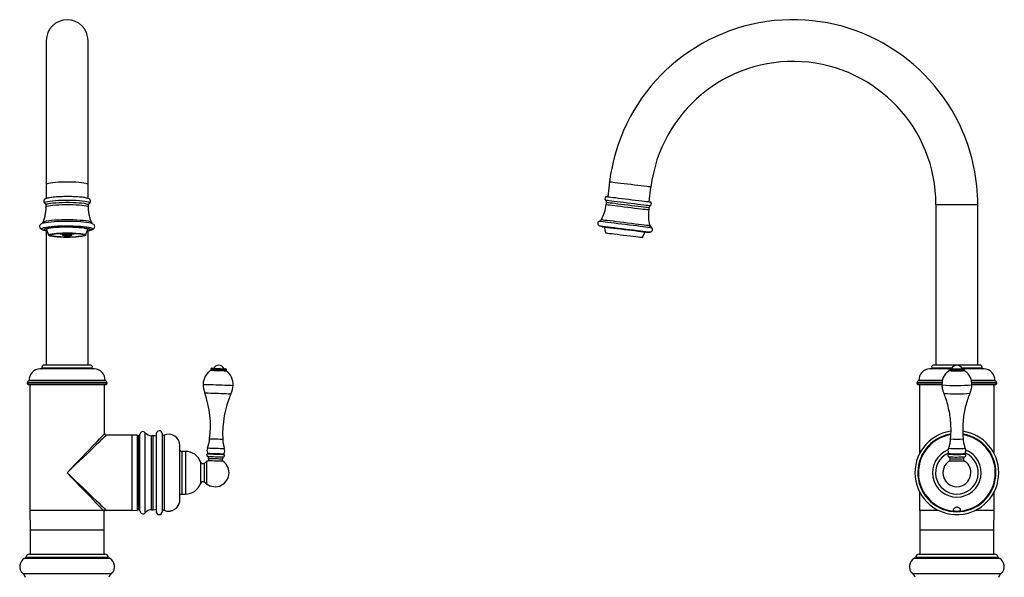
# Model space of a CAD drawing. Units: millimetres. Extents: x -806 to 420, y -503 to 1056.
# Drawn here: x -801 to -202, y 76 to 415 of the extents above; entities that cross this region are included whole.
import ezdxf

# ---------------------------------------------------------------- set-up
doc = ezdxf.new("R2010")
doc.units = ezdxf.units.MM

msp = doc.modelspace()

# ---------------------------------------------------------------- linework, layer by layer
at = {"color": 7, "linetype": 'Continuous', "lineweight": 25}
for p, q in [((-785.182569, 402.585583), (-785.182569, 315.035942)), ((-759.78257, 315.035942), (-759.78257, 402.585583)), ((-785.182569, 315.035942), (-785.182569, 306.568282)), ((-759.78257, 306.57463), (-759.78257, 315.035942)), ((-442.603945, 316.583696), (-443.700775, 307.650777)), ((-418.490096, 304.555299), (-417.393282, 313.488203)), ((-785.511571, 302.672314), (-785.519979, 301.30552)), ((-244.041764, 302.88558), (-244.041764, 205.285574)), ((-218.641764, 205.285574), (-218.641764, 302.88558)), ((-784.970546, 287.674131), (-783.721748, 284.2069)), ((-761.243391, 284.2069), (-759.994594, 287.674131)), ((-448.756024, 289.967986), (-447.245672, 289.447101)), ((-445.756852, 289.264294), (-444.942712, 285.638052)), ((-785.201135, 286.978411), (-784.688026, 286.889719)), ((-785.182569, 286.975193), (-785.182569, 205.285574)), ((-775.312555, 285.448598), (-775.292563, 284.315902)), ((-769.672576, 284.315902), (-769.652584, 285.448598)), ((-760.277113, 286.889719), (-759.764004, 286.978411)), ((-759.78257, 205.285574), (-759.78257, 286.975193)), ((-422.610417, 282.895985), (-420.9432, 286.217558)), ((-419.45438, 286.034765), (-417.862862, 286.174777)), ((-758.58257, 205.285574), (-786.382569, 205.285574)), ((-217.441764, 205.285574), (-245.241764, 205.285574)), ((-755.894766, 202.885578), (-789.070373, 202.885578)), ((-685.077477, 202.649864), (-685.078795, 202.612239)), ((-675.58458, 202.280692), (-675.583261, 202.318321)), ((-235.978559, 202.885578), (-247.929567, 202.885578)), ((-236.091764, 202.484096), (-236.091764, 202.446463)), ((-214.753961, 202.885578), (-226.699039, 202.885578)), ((-226.591764, 202.446463), (-226.591764, 202.484096)), ((-796.73257, 194.485574), (-796.73257, 194.285574)), ((-749.232569, 193.285576), (-795.73257, 193.285576)), ((-795.232569, 193.285576), (-795.232569, 116.785575)), ((-749.73257, 163.535575), (-749.73257, 193.285576)), ((-748.232569, 194.285574), (-748.232569, 194.485574)), ((-255.591765, 194.485574), (-255.591765, 194.285574)), ((-240.480558, 193.285576), (-254.591764, 193.285576)), ((-254.091763, 193.285576), (-254.091763, 151.304624)), ((-208.091763, 193.285576), (-222.198064, 193.285576)), ((-208.591764, 151.304624), (-208.591764, 193.285576)), ((-207.091763, 194.285574), (-207.091763, 194.485574)), ((-732.982568, 162.535575), (-748.73257, 162.535575)), ((-729.982569, 162.685576), (-732.982568, 162.535575)), ((-732.982568, 139.785575), (-732.982568, 162.535575)), ((-729.982569, 162.685576), (-729.982569, 116.885575)), ((-728.182569, 162.285576), (-729.182571, 162.285576)), ((-728.182569, 116.585576), (-728.182569, 162.985575)), ((-720.182571, 162.285576), (-721.114743, 162.285576)), ((-718.319851, 163.485595), (-718.319851, 116.085556)), ((-713.531952, 162.601593), (-713.531952, 116.969558)), ((-703.887987, 123.292149), (-703.887987, 156.279002)), ((-700.519855, 152.785576), (-702.628198, 152.785576)), ((-686.467055, 148.531239), (-686.512421, 147.232018)), ((-678.017567, 146.935371), (-677.972201, 148.234592)), ((-235.591779, 148.382916), (-235.591779, 147.051333)), ((-227.091748, 147.051333), (-227.091748, 148.382916)), ((-732.982568, 117.035576), (-732.982568, 139.785575)), ((-702.628198, 126.785575), (-700.519855, 126.785575)), ((-254.091763, 128.266527), (-254.091763, 116.785575)), ((-208.591764, 116.785575), (-208.591764, 128.266527)), ((-750.45099, 116.785575), (-795.232569, 116.785575)), ((-795.091347, 116.785575), (-795.007569, 104.785575)), ((-749.95757, 104.785575), (-749.873792, 116.785575)), ((-748.73257, 117.035576), (-732.982568, 117.035576)), ((-732.982568, 117.035576), (-729.982569, 116.885575)), ((-729.182571, 117.285574), (-728.182569, 117.285574)), ((-721.114743, 117.285574), (-720.182571, 117.285574)), ((-242.353166, 116.785575), (-254.091763, 116.785575)), ((-253.950541, 116.785575), (-253.866763, 104.785575)), ((-208.591764, 116.785575), (-220.330362, 116.785575)), ((-208.816764, 104.785575), (-208.732986, 116.785575)), ((-795.007569, 104.785575), (-795.007569, 90.285576)), ((-749.95757, 90.285576), (-749.95757, 104.785575)), ((-253.866763, 104.785575), (-253.866763, 90.285576)), ((-208.816764, 90.285576), (-208.816764, 104.785575)), ((-795.372543, 90.285576), (-782.424251, 90.285576)), ((-782.424251, 90.285576), (-749.592596, 90.285576)), ((-254.231737, 90.285576), (-208.45179, 90.285576)), ((-798.236789, 87.781983), (-783.668263, 87.781983)), ((-783.668263, 87.781983), (-746.728351, 87.781983)), ((-257.095983, 87.781983), (-205.587545, 87.781983)), ((-799.482541, 78.485573), (-784.209325, 78.485573)), ((-784.209325, 78.485573), (-745.482599, 78.485573)), ((-258.341735, 78.485573), (-204.341793, 78.485573))]:
    msp.add_line(p, q, dxfattribs=at)
at = {"color": 8, "linetype": 'Continuous', "lineweight": 25}
for p, q in [((-244.041764, 302.88558), (-218.641764, 302.88558)), ((-757.168356, 203.285577), (-787.796784, 203.285577)), ((-234.511097, 203.285577), (-246.655978, 203.285577)), ((-216.02755, 203.285577), (-228.172432, 203.285577)), ((-748.232569, 194.485574), (-796.73257, 194.485574)), ((-748.232569, 194.285574), (-796.73257, 194.285574)), ((-749.17349, 195.657274), (-795.79165, 195.657274)), ((-749.408105, 195.969405), (-795.557034, 195.969405)), ((-240.362932, 194.485574), (-255.591765, 194.485574)), ((-240.379272, 194.285574), (-255.591765, 194.285574)), ((-240.283987, 195.657274), (-254.650844, 195.657274)), ((-240.213621, 195.969405), (-254.416229, 195.969405)), ((-208.267299, 195.969405), (-222.470811, 195.969405)), ((-208.032684, 195.657274), (-222.394126, 195.657274)), ((-207.091763, 194.485574), (-222.295121, 194.485574)), ((-207.091763, 194.285574), (-222.278186, 194.285574)), ((-729.182571, 139.785575), (-729.182571, 162.285576)), ((-724.988143, 115.447339), (-724.988143, 164.123811)), ((-721.114743, 117.285574), (-721.114743, 162.285576)), ((-720.182571, 117.285574), (-720.182571, 162.285576)), ((-714.721009, 163.550093), (-714.721009, 116.021058)), ((-702.628198, 152.785576), (-702.628198, 126.785575)), ((-700.519855, 152.785576), (-700.519855, 126.785575)), ((-691.350635, 146.285576), (-691.350635, 133.285575)), ((-689.117792, 145.524514), (-689.117792, 134.046637)), ((-687.685843, 146.535576), (-687.685843, 133.035575)), ((-729.182571, 117.285574), (-729.182571, 139.785575)), ((-749.95757, 104.785575), (-795.007569, 104.785575)), ((-231.341764, 104.785575), (-253.866763, 104.785575)), ((-208.816764, 104.785575), (-231.341764, 104.785575)), ((-797.605419, 88.498777), (-783.394045, 88.498777)), ((-783.394045, 88.498777), (-747.35972, 88.498777)), ((-256.464613, 88.498777), (-206.218915, 88.498777))]:
    msp.add_line(p, q, dxfattribs=at)
at = {"color": 8, "linetype": 'Continuous', "lineweight": 25, "flags": 128}
for points in [[(-759.78257, 315.035942), (-759.885434, 315.232533), (-760.339252, 315.489161), (-761.142412, 315.73275), (-762.271806, 315.956282), (-763.694946, 316.15335), (-765.37089, 316.318261), (-767.251424, 316.446292), (-769.282448, 316.533747), (-771.405534, 316.578108), (-773.559605, 316.578108), (-775.682691, 316.533747), (-777.713715, 316.446292), (-779.594249, 316.318261), (-781.270193, 316.15335), (-782.693333, 315.956282), (-783.822728, 315.73275), (-784.625887, 315.489161), (-785.079705, 315.232533), (-785.182569, 315.035942)], [(-417.393282, 313.488203), (-417.574599, 313.510465), (-418.113336, 313.576626), (-418.993979, 313.684749), (-420.191213, 313.831749), (-421.670585, 314.013394), (-423.389539, 314.224454), (-425.298631, 314.458864), (-427.342936, 314.709874), (-429.463624, 314.970257), (-431.599721, 315.232533), (-433.689743, 315.489161), (-435.673579, 315.73275), (-437.494173, 315.956282), (-439.099118, 316.15335), (-440.442264, 316.318261), (-441.484957, 316.446292), (-442.197218, 316.533747), (-442.558541, 316.578108), (-442.603945, 316.583696)], [(-785.993941, 303.634884), (-786.101673, 303.730639), (-786.160691, 303.999188), (-785.865452, 304.265427), (-785.223604, 304.522442), (-784.25177, 304.763588), (-782.97512, 304.982605), (-781.426718, 305.173817), (-779.646667, 305.332306), (-777.681071, 305.453929), (-775.580835, 305.535557), (-773.400357, 305.57506)], [(-773.400357, 305.57506), (-771.196107, 305.571439), (-769.025177, 305.524769), (-766.943792, 305.436256), (-765.005858, 305.30821), (-763.261566, 305.14394), (-761.756094, 304.947677), (-760.528432, 304.724547), (-759.610376, 304.480302), (-759.025703, 304.22126), (-758.789555, 303.954157), (-758.908049, 303.685891), (-758.975859, 303.631502)], [(-444.960594, 305.578815), (-444.900512, 305.571439), (-444.520399, 305.524769), (-443.79957, 305.436256), (-442.756682, 305.30821), (-441.418752, 305.14394), (-439.820423, 304.947677), (-438.003107, 304.724547), (-436.013847, 304.480302), (-433.904185, 304.22126), (-431.728765, 303.954157), (-429.543912, 303.685891), (-427.406221, 303.423407), (-425.37105, 303.17353), (-423.491105, 302.942696), (-421.815097, 302.736911), (-420.386418, 302.561494), (-419.242069, 302.420976), (-418.411687, 302.319023), (-417.916789, 302.258256), (-417.768955, 302.240106)], [(-785.490497, 302.673953), (-785.488911, 302.698197), (-785.278078, 302.958744), (-784.718215, 303.211528), (-783.824596, 303.449618), (-782.621596, 303.666535), (-781.142031, 303.856375), (-779.426257, 304.01394), (-777.521078, 304.134938), (-775.478462, 304.216074), (-773.354126, 304.25513)], [(-785.48257, 301.304462), (-785.480984, 301.329019), (-785.270278, 301.589417), (-784.710757, 301.842036), (-783.817683, 302.079993), (-782.615417, 302.29679), (-781.136752, 302.486512), (-779.422025, 302.643972), (-777.518007, 302.76491), (-775.476636, 302.845987), (-773.353594, 302.885013)], [(-773.354126, 304.25513), (-771.206015, 304.251047), (-769.092726, 304.203915), (-767.071903, 304.115045), (-765.198668, 303.98685), (-763.52412, 303.822833), (-762.093935, 303.627464), (-760.947124, 303.406062), (-760.114971, 303.164678), (-759.620173, 302.909898), (-759.474679, 302.669602)], [(-773.353594, 302.885013), (-771.206793, 302.88093), (-769.094792, 302.833843), (-767.075201, 302.745017), (-765.203108, 302.616897), (-763.52958, 302.452984), (-762.100267, 302.257734), (-760.954156, 302.036467), (-760.122509, 301.795232), (-759.628013, 301.540601), (-759.48257, 301.303642)], [(-444.587752, 302.888575), (-444.525465, 302.88093), (-444.141909, 302.833843), (-443.418562, 302.745017), (-442.375138, 302.616897), (-441.040098, 302.452984), (-439.449876, 302.257734), (-437.647834, 302.036467), (-435.683131, 301.795232), (-433.609366, 301.540601), (-431.483089, 301.279532), (-429.362326, 301.019135), (-427.304893, 300.766515), (-425.366938, 300.528559), (-423.601314, 300.311762), (-422.056183, 300.122055), (-420.773685, 299.964579), (-419.788822, 299.843657), (-419.128432, 299.762564), (-418.810546, 299.723538), (-418.781548, 299.719977)], [(-444.427505, 304.258692), (-444.365188, 304.251047), (-443.981409, 304.203915), (-443.257615, 304.115045), (-442.21355, 303.98685), (-440.877705, 303.822833), (-439.2865, 303.627464), (-437.48337, 303.406062), (-435.51746, 303.164678), (-433.442428, 302.909898), (-431.31487, 302.648666), (-429.192796, 302.388104), (-427.134111, 302.135336), (-425.194978, 301.89723), (-423.428282, 301.680314), (-421.882197, 301.490473), (-420.598924, 301.332908), (-419.61345, 301.211911), (-418.952658, 301.130774), (-418.634578, 301.091718), (-418.605566, 301.088157)], [(-787.312908, 292.029666), (-787.27111, 292.102459), (-786.880201, 292.382392), (-786.134775, 292.651432), (-785.053185, 292.902949), (-783.662066, 293.130743), (-781.99567, 293.329212), (-780.095031, 293.493467), (-778.006947, 293.619471), (-775.782835, 293.70411), (-773.477459, 293.745297)], [(-773.477459, 293.745297), (-771.147586, 293.742033), (-768.850584, 293.694394), (-766.643014, 293.603557), (-764.579233, 293.471741), (-762.710059, 293.302211), (-761.081516, 293.099123), (-759.733705, 292.867499), (-758.699813, 292.613017), (-758.005299, 292.341965), (-757.667263, 292.061018), (-757.65317, 292.031946)], [(-447.572469, 293.749365), (-447.512775, 293.742033), (-447.124779, 293.694394), (-446.384906, 293.603557), (-445.311382, 293.471741), (-443.93064, 293.302211), (-442.276656, 293.099123), (-440.390184, 292.867499), (-438.317671, 292.613017), (-436.110138, 292.341965), (-433.821946, 292.061018), (-431.509435, 291.777077), (-429.229557, 291.497144), (-427.038446, 291.228103), (-424.990043, 290.976601), (-423.134803, 290.748807), (-421.5184, 290.550324), (-420.180633, 290.386068), (-419.15445, 290.260079), (-418.465107, 290.17544), (-418.129593, 290.134239), (-418.096482, 290.130171)], [(-787.480288, 287.56504), (-787.788146, 287.728118), (-788.038723, 288.016873), (-787.924677, 288.306909), (-787.448682, 288.591432), (-786.621893, 288.863751), (-785.463691, 289.117503), (-784.001222, 289.346727), (-782.268766, 289.546075), (-780.30693, 289.710837), (-778.161697, 289.837184), (-775.88335, 289.922136), (-773.525292, 289.963725)], [(-775.54499, 292.780342), (-773.546008, 292.812335), (-772.513606, 292.816686)], [(-773.525292, 289.963725), (-771.142793, 289.960938), (-768.791698, 289.913865), (-766.527113, 289.823609), (-764.40212, 289.692285), (-762.466525, 289.522963), (-760.765698, 289.319622), (-759.339504, 289.08703), (-758.221373, 288.830611), (-757.437512, 288.556414), (-757.006294, 288.270848), (-756.937827, 287.980589), (-757.233716, 287.692475), (-757.826286, 287.433597)], [(-448.756024, 289.967986), (-448.698684, 289.960938), (-448.315337, 289.913865), (-447.580263, 289.823609), (-446.510687, 289.692285), (-445.131704, 289.522963), (-443.475604, 289.319622), (-441.581219, 289.08703), (-439.492955, 288.830611), (-437.259748, 288.556414), (-434.93396, 288.270848), (-432.570084, 287.980589), (-430.223539, 287.692475), (-427.949339, 287.413242), (-425.800755, 287.149432), (-423.828184, 286.907228), (-422.077834, 286.692309), (-420.590758, 286.509725), (-419.401779, 286.363738), (-418.538793, 286.257776), (-418.022021, 286.194312), (-417.862862, 286.174777)], [(-448.717758, 292.816686), (-448.664113, 292.8101), (-448.295161, 292.7648), (-447.583749, 292.67745), (-446.545749, 292.55), (-445.204377, 292.385298), (-443.589583, 292.187023), (-441.737428, 291.959616), (-439.689293, 291.708129), (-437.49094, 291.43821), (-435.191467, 291.155862), (-432.842239, 290.867421), (-430.495753, 290.579307), (-428.204387, 290.297958), (-426.01937, 290.029677), (-423.989474, 289.78044), (-422.160074, 289.55582), (-420.572027, 289.360824), (-419.260785, 289.199832), (-418.255671, 289.07642), (-417.579114, 288.993346), (-417.246237, 288.952472), (-417.210847, 288.948121)], [(-685.078795, 202.612239), (-684.985857, 202.60899), (-684.561084, 202.594156), (-683.822635, 202.56837), (-682.825278, 202.533546), (-681.64299, 202.492254), (-680.363442, 202.447573), (-679.081532, 202.40281)], [(-685.077477, 202.649864), (-684.984546, 202.646623), (-684.559773, 202.631789), (-683.821324, 202.606002), (-682.823967, 202.571171), (-681.641671, 202.529887), (-680.362123, 202.485206), (-679.080221, 202.440436)], [(-679.081532, 202.40281), (-677.892353, 202.361281), (-676.884081, 202.326069), (-676.131505, 202.299791), (-675.690431, 202.284391), (-675.58458, 202.280692)], [(-679.080221, 202.440436), (-677.891034, 202.398914), (-676.882769, 202.363702), (-676.130186, 202.337424), (-675.689119, 202.322016), (-675.583261, 202.318321)], [(-235.415592, 203.149843), (-235.439572, 203.138376), (-235.297036, 203.09602)], [(-227.251923, 203.123632), (-227.269743, 203.150387), (-227.275231, 203.151944)], [(-772.48257, 139.785575), (-770.104547, 142.268126), (-767.752579, 144.723478), (-765.452433, 147.124729), (-763.229311, 149.445571), (-761.10757, 151.660575), (-759.110455, 153.745475), (-757.259848, 155.677427), (-755.576025, 157.435265), (-754.077434, 158.999729), (-752.780491, 160.353678), (-751.69941, 161.482281), (-750.846033, 162.373167), (-750.229712, 163.016581), (-749.857196, 163.405471), (-749.73257, 163.535575)], [(-748.73257, 162.535575), (-748.862674, 162.410949), (-749.251564, 162.038433), (-749.894978, 161.422112), (-750.785864, 160.568735), (-751.914467, 159.487654), (-753.268416, 158.190711), (-754.83288, 156.69212), (-756.590718, 155.008297), (-758.52267, 153.15769), (-760.60757, 151.160575), (-762.822574, 149.038834), (-765.143416, 146.815712), (-767.544667, 144.515566), (-770.000019, 142.163598), (-772.48257, 139.785575)], [(-772.48257, 139.785575), (-770.000019, 137.407553), (-767.544667, 135.055585), (-765.143416, 132.755439), (-762.822574, 130.532317), (-760.60757, 128.410576), (-758.52267, 126.413461), (-756.590718, 124.562854), (-754.83288, 122.879031), (-753.268416, 121.38044), (-751.914467, 120.083497), (-750.785864, 119.002415), (-749.894978, 118.149039), (-749.251564, 117.532718), (-748.862674, 117.160202), (-748.73257, 117.035576)]]:
    msp.add_lwpolyline(points, dxfattribs=at)
at = {"color": 7, "linetype": 'Continuous', "lineweight": 25, "flags": 128}
for points in [[(-444.048166, 307.693424), (-443.985641, 307.68575), (-443.600609, 307.638469), (-442.874476, 307.549315), (-441.827043, 307.420703), (-440.486878, 307.25615), (-438.890531, 307.060155), (-437.08156, 306.838038), (-435.109302, 306.595879), (-433.02755, 306.340265), (-430.893108, 306.078183), (-428.764179, 305.816787), (-426.698833, 305.563199), (-424.753427, 305.324333), (-422.981008, 305.106702), (-421.429932, 304.916265), (-420.142516, 304.758179), (-419.153854, 304.636794), (-418.490931, 304.555389), (-418.171823, 304.516214), (-418.142706, 304.512637)], [(-788.060806, 291.25269), (-787.612493, 291.46685), (-786.72875, 291.73513), (-785.526771, 291.984382), (-784.033406, 292.209002), (-782.282015, 292.403984), (-780.311719, 292.564991), (-778.166534, 292.688402), (-775.894378, 292.771476), (-775.54499, 292.780342)], [(-784.694071, 286.906513), (-785.210752, 287.030386), (-785.981185, 287.288415), (-786.402011, 287.558156), (-786.46233, 287.832635), (-786.16058, 288.104745), (-785.504578, 288.367423), (-784.511312, 288.613888), (-783.206509, 288.837733), (-781.623961, 289.033177), (-779.804655, 289.195153), (-777.795711, 289.319458), (-775.64916, 289.40289), (-773.420596, 289.443272)], [(-784.970546, 287.674131), (-784.978788, 287.703457), (-784.851, 287.961366), (-784.367395, 288.212943), (-783.541885, 288.450929), (-782.398219, 288.668501), (-780.969297, 288.859385), (-779.296228, 289.018082), (-777.427141, 289.140048), (-775.415809, 289.221766), (-773.320093, 289.260867)], [(-773.420596, 289.443272), (-771.167738, 289.439561), (-768.948932, 289.391863), (-766.821647, 289.301398), (-764.840976, 289.170521), (-763.058218, 289.00263), (-761.519547, 288.802045), (-760.264811, 288.573983), (-759.326509, 288.324359), (-758.728943, 288.05961), (-758.487588, 287.786605), (-758.608695, 287.512424), (-759.089129, 287.244158), (-759.916446, 286.988767), (-760.271068, 286.906513)], [(-773.320093, 289.260867), (-771.200283, 289.256262), (-769.117362, 289.208057), (-767.131252, 289.117637), (-765.29909, 288.987624), (-763.673582, 288.821744), (-762.301494, 288.624766), (-761.222297, 288.402366), (-760.467037, 288.160923), (-760.057442, 287.907409), (-759.994594, 287.674131)], [(-772.513606, 292.816686), (-771.173882, 292.8101), (-768.830991, 292.7648), (-766.56967, 292.67745), (-764.440432, 292.55), (-762.490844, 292.385298), (-760.764454, 292.187023), (-759.299827, 291.959616), (-758.129681, 291.708129), (-757.280154, 291.43821), (-756.792601, 291.174325)], [(-447.245672, 289.447101), (-447.184249, 289.439561), (-446.795761, 289.391863), (-446.059033, 289.301398), (-444.993138, 289.170521), (-443.625703, 289.00263), (-441.992133, 288.802045), (-440.134733, 288.573983), (-438.101619, 288.324359), (-435.945436, 288.05961), (-433.722034, 287.786605), (-431.489005, 287.512424), (-429.304167, 287.244158), (-427.224114, 286.988767), (-425.302714, 286.752852), (-423.589751, 286.542522), (-422.129556, 286.363232), (-420.959979, 286.219629), (-420.111283, 286.11541), (-419.605478, 286.053317), (-419.45438, 286.034765)], [(-773.236341, 285.634967), (-771.219976, 285.629379), (-769.244193, 285.580012), (-767.372493, 285.488444), (-765.665036, 285.357627), (-764.1767, 285.191747), (-762.95532, 284.99614), (-762.040155, 284.777107), (-761.460617, 284.541669), (-761.235335, 284.297409), (-761.371548, 284.052181), (-761.864878, 283.813852), (-762.699468, 283.590081), (-763.848497, 283.388081), (-765.275031, 283.214318), (-766.933222, 283.074396), (-768.769773, 282.9728), (-770.725657, 282.912808), (-772.738009, 282.896342), (-774.742151, 282.923924), (-776.673668, 282.994675), (-778.470481, 283.10633), (-780.074836, 283.255282), (-781.43517, 283.436748), (-782.50776, 283.644917), (-783.258132, 283.873069), (-783.662169, 284.113872), (-783.706884, 284.359607), (-783.390841, 284.602376), (-782.724196, 284.834358), (-781.728378, 285.0481), (-780.435391, 285.236749), (-778.886794, 285.394224), (-777.132361, 285.51546), (-775.228479, 285.596582), (-773.236341, 285.634967)], [(-773.159289, 285.495135), (-771.239917, 285.488548), (-769.365459, 285.43781), (-767.60366, 285.344767), (-766.018199, 285.212758), (-764.666376, 285.04658), (-763.597051, 284.852209), (-762.848872, 284.636709), (-762.448879, 284.407827), (-762.411531, 284.173879), (-762.738176, 283.943283), (-763.417009, 283.724385), (-764.423495, 283.525097), (-765.721257, 283.352631), (-767.26339, 283.213216), (-768.994158, 283.111888), (-770.851006, 283.052298), (-772.766823, 283.036622), (-774.672367, 283.065411), (-776.498766, 283.137637), (-778.180008, 283.250677), (-779.655331, 283.400449), (-780.871411, 283.581542), (-781.784296, 283.787402), (-782.360994, 284.010607), (-782.580659, 284.24308), (-782.435352, 284.476417), (-781.930327, 284.702169), (-781.083835, 284.912216), (-779.92647, 285.098928), (-778.500064, 285.255584), (-776.856169, 285.376507), (-775.054202, 285.45733), (-773.159289, 285.495135)], [(-775.307342, 285.153257), (-776.499525, 285.215812), (-777.776181, 285.315293)], [(-776.423778, 285.400319), (-775.579484, 285.3504), (-775.310593, 285.337466)], [(-772.411553, 283.974307), (-771.401584, 284.000548), (-770.537607, 284.069481), (-769.936309, 284.171792), (-769.678898, 284.293669), (-769.800138, 284.41866), (-770.283655, 284.529867), (-771.064147, 284.612271), (-772.036206, 284.654754), (-773.068548, 284.651565), (-774.021751, 284.603151), (-774.767079, 284.516054), (-775.203871, 284.402015), (-775.273136, 284.276443), (-774.96552, 284.156295), (-774.322568, 284.057813), (-773.431113, 283.99429), (-772.411553, 283.974307)], [(-772.428865, 284.057754), (-771.62001, 284.079971), (-770.942473, 284.138205), (-770.499401, 284.223619), (-770.358248, 284.323188), (-770.540505, 284.421759), (-771.018423, 284.504342), (-771.719244, 284.558328), (-772.536275, 284.575539), (-773.345129, 284.553322), (-774.022667, 284.495073), (-774.465739, 284.409675), (-774.606891, 284.310105), (-774.424635, 284.211519), (-773.946717, 284.128952), (-773.245895, 284.074965), (-772.428865, 284.057754)], [(-767.188958, 285.315293), (-768.082226, 285.24174), (-769.657797, 285.153257)], [(-767.835433, 285.359862), (-768.977176, 285.279247), (-769.656189, 285.244363)], [(-769.654546, 285.337466), (-769.012785, 285.370621), (-768.541362, 285.400319)], [(-444.942712, 285.638052), (-444.87217, 285.629379), (-444.470092, 285.580012), (-443.724319, 285.488444), (-442.658811, 285.357627), (-441.307827, 285.191747), (-439.714774, 284.99614), (-437.930882, 284.777107), (-436.013445, 284.541669), (-434.024125, 284.297409), (-432.026848, 284.052181), (-430.085793, 283.813852), (-428.263381, 283.590081), (-426.618158, 283.388081), (-425.203025, 283.214318), (-424.063429, 283.074396), (-423.236042, 282.9728), (-422.747433, 282.912808), (-422.610417, 282.895985)], [(-684.846822, 202.091477), (-684.812467, 202.090277), (-684.475365, 202.078505), (-683.804016, 202.055062), (-682.852808, 202.021843), (-681.698802, 201.981547), (-680.435489, 201.937432), (-679.16521, 201.893071)], [(-684.405188, 203.276786), (-684.40156, 203.276659), (-684.168856, 203.26853), (-683.593075, 203.248429), (-682.725366, 203.218127), (-681.642841, 203.180323), (-680.441681, 203.138376), (-679.228607, 203.09602)], [(-679.228607, 203.09602), (-678.111422, 203.057001), (-677.189383, 203.024807), (-676.544424, 203.002284), (-676.233839, 202.991436), (-676.210183, 202.990609)], [(-679.16521, 201.893071), (-677.990887, 201.852063), (-677.007648, 201.817727), (-676.295157, 201.792846), (-675.911124, 201.779435), (-675.852309, 201.777382)], [(-227.275231, 203.151944), (-227.591595, 203.191536), (-228.166764, 203.224229)], [(-689.734537, 193.548082), (-689.733747, 193.548052), (-689.523856, 193.540725), (-688.950817, 193.520712), (-688.038077, 193.488839), (-686.823014, 193.446408), (-685.355376, 193.395159), (-683.695237, 193.337186), (-681.91057, 193.274862), (-680.074434, 193.210742), (-678.262006, 193.147453)], [(-678.262006, 193.147453), (-676.547493, 193.08758), (-675.001073, 193.033579), (-673.686068, 192.987657), (-672.656308, 192.951697), (-671.953957, 192.927169), (-671.607766, 192.915081), (-671.572465, 192.913848)], [(-240.428321, 193.230389), (-240.409843, 193.210742), (-240.107583, 193.147453)], [(-688.82371, 188.359203), (-688.780542, 188.357695), (-688.416425, 188.34498), (-687.697741, 188.319883), (-686.65808, 188.283576), (-685.346063, 188.237763), (-683.823037, 188.184577), (-682.160224, 188.126511), (-680.435363, 188.066276), (-678.729113, 188.00669)], [(-678.729113, 188.00669), (-677.121255, 187.950543), (-675.686973, 187.900456), (-674.493331, 187.858774), (-673.596139, 187.827444), (-673.037353, 187.807931), (-672.843102, 187.801148), (-672.843027, 187.801144)], [(-239.336124, 188.076096), (-239.327053, 188.066276), (-239.05475, 188.00669)], [(-685.79993, 160.471513), (-685.796391, 160.471388), (-685.569356, 160.46346), (-685.00762, 160.443843), (-684.16107, 160.414281), (-683.10495, 160.377401), (-681.933078, 160.336478), (-680.749598, 160.29515)], [(-680.749598, 160.29515), (-679.65966, 160.257089), (-678.760107, 160.225675), (-678.130876, 160.203702), (-677.827868, 160.193122), (-677.804786, 160.192315)], [(-687.110792, 154.863177), (-687.010731, 154.859683), (-686.553377, 154.843712), (-685.758288, 154.815947), (-684.684429, 154.778447), (-683.411445, 154.733994), (-682.033751, 154.685883), (-680.653523, 154.637685)], [(-687.053631, 151.652987), (-686.956878, 151.649608), (-686.514649, 151.634165), (-685.745861, 151.607318), (-684.707518, 151.571058), (-683.476645, 151.528075), (-682.144518, 151.481556), (-680.809941, 151.434952)], [(-687.018345, 151.27984), (-686.922538, 151.276495), (-686.484631, 151.261203), (-685.723345, 151.234618), (-684.695143, 151.198713), (-683.476287, 151.15615), (-682.157169, 151.110084), (-680.835623, 151.063935)], [(-680.835623, 151.063935), (-679.609659, 151.021124), (-678.570207, 150.984825), (-677.794355, 150.957731), (-677.339646, 150.941853), (-677.230518, 150.938042)], [(-680.809941, 151.434952), (-679.571892, 151.391718), (-678.522188, 151.355062), (-677.738685, 151.327702), (-677.27949, 151.311666), (-677.169289, 151.307818)], [(-680.653523, 154.637685), (-679.373118, 154.592972), (-678.287509, 154.555062), (-677.477206, 154.526765), (-677.002306, 154.510181), (-676.888335, 154.506202)], [(-236.455504, 154.687438), (-236.455996, 154.685883), (-236.275576, 154.637685)], [(-686.866972, 149.700678), (-686.831157, 149.699427), (-686.479788, 149.687157), (-685.780014, 149.662721), (-684.788536, 149.628097), (-683.585677, 149.586092), (-682.268883, 149.540109), (-680.944833, 149.493872)], [(-686.612348, 147.235508), (-686.436246, 147.229358), (-685.922216, 147.211408), (-685.111906, 147.183111), (-684.070948, 147.14676), (-682.88369, 147.1053), (-681.646305, 147.062089), (-680.459041, 147.02063), (-679.41809, 146.984279), (-678.607772, 146.955982), (-678.093742, 146.938032), (-677.917647, 146.931882), (-677.917647, 146.931882)], [(-686.467055, 148.531239), (-686.463292, 148.531108), (-686.222072, 148.522685), (-685.625221, 148.501842), (-684.725765, 148.470432), (-683.603633, 148.431247), (-682.358521, 148.387766), (-681.101064, 148.343855)], [(-681.101064, 148.343855), (-679.943006, 148.303414), (-678.98723, 148.270039), (-678.318668, 148.246691), (-677.99672, 148.235449), (-677.972201, 148.234592)], [(-680.944833, 149.493872), (-679.720792, 149.451128), (-678.695935, 149.415339), (-677.953276, 149.389404), (-677.552986, 149.375426), (-677.491675, 149.373285)], [(-235.591779, 147.116057), (-235.647487, 147.1053), (-235.647487, 147.062089), (-235.298663, 147.02063), (-234.629275, 146.984279), (-233.693552, 146.955982), (-232.5673, 146.938032), (-231.341764, 146.931882)], [(-231.341764, 146.931882), (-230.116227, 146.938032), (-228.989976, 146.955982), (-228.054253, 146.984279), (-227.384865, 147.02063), (-227.036041, 147.062089), (-227.036041, 147.1053), (-227.091748, 147.116057)], [(-750.45099, 116.785575), (-751.206021, 117.573793), (-752.217778, 118.630022), (-753.474052, 119.94152), (-754.959689, 121.492457), (-756.65676, 123.264125), (-758.544786, 125.235142), (-760.600989, 127.381728), (-762.800558, 129.677981), (-765.116952, 132.096194), (-767.52222, 134.607189), (-769.987341, 137.180666), (-772.48257, 139.785575)]]:
    msp.add_lwpolyline(points, dxfattribs=at)
at = {"color": 7, "linetype": 'Continuous', "lineweight": 25}
for centre, radius, start, end in [((-772.48257, 402.585575), 12.7, 0, 180), ((-331.041764, 302.885575), 112.4, 23.342971508, 173), ((-331.041764, 302.885575), 87, 0, 173), ((-331.041764, 302.885575), 112.4, 0, 23.342971508), ((-444.19441, 306.502373), 1.2, 83, 230.320656788), ((-445.918334, 304.424373), 1.5, 353.658644689, 50.320656788), ((-469.401406, 305.935313), 25, 330.827685637, 353), ((-563.693291, 317.5129), 120, 353, 353.658644689), ((-393.967899, 296.673243), 25, 173, 195.172314363), ((-299.676014, 285.095655), 120, 172.341355311, 173), ((-417.118953, 300.888253), 1.5, 115.679343212, 172.341355311), ((-418.288955, 303.321583), 1.2, 295.679343212, 83), ((-449.318779, 294.724243), 2, 287.488369396, 330.827685637), ((-783.847048, 296.960028), 10.073045, 248.857465329, 262.274523186), ((-448.266986, 291.38602), 1.5, 107.488369396, 250.97216197), ((-416.166189, 290.653617), 2, 195.172314363, 238.511630604), ((-417.994329, 287.669005), 1.5, 275.02783803, 58.511630604), ((-773.374817, 337.446612), 52.406047, 264.603032306, 267.888170561), ((-773.280472, 331.631047), 46.431015, 265.24459448, 267.496064709), ((-771.498365, 336.045263), 51.002277, 272.066606999, 275.442190134), ((-761.575772, 299.043086), 12.199954, 278.540364043, 287.898763161), ((-786.38257, 203.785575), 1.5, 90, 199.471220634), ((-758.58257, 203.785575), 1.5, 340.528779366, 90), ((-680.364943, 201.494073), 3.640625, 24.78500397, 151.214997234), ((-245.241764, 203.785575), 1.5, 90, 199.471220634), ((-231.341764, 201.494073), 3.640626, 26.802632589, 153.197362997), ((-217.441764, 203.785575), 1.5, 340.528779366, 90), ((-789.070372, 196.385575), 6.5, 90, 183.670930757), ((-788.079626, 203.185575), 0.3, 270, 19.471220635), ((-756.885513, 203.185575), 0.3, 160.528779366, 270), ((-755.894767, 196.385575), 6.5, 356.329069243, 90), ((-680.0898, 193.70013), 9.645932, 119.548746016, 180.903191239), ((-684.429188, 202.589553), 0.65, 177.999989854, 230.020117409), ((-684.427874, 202.627183), 0.65, 87.999989854, 177.999989854), ((-676.232868, 202.341007), 0.65, 358.000010146, 88.000010146), ((-676.234182, 202.303378), 0.65, 305.979882591, 358.000010146), ((-681.183095, 193.738309), 9.645932, 355.096808761, 56.451253984), ((-247.929566, 196.385575), 6.5, 90, 183.670930757), ((-246.93882, 203.185575), 0.3, 270, 19.471220634), ((-231.34205, 254.255357), 52.521226, 265.091049167, 274.90966315), ((-234.33988, 195.619347), 7.606939, 91.332417145, 98.129560136), ((-231.451992, 254.83071), 51.87738, 265.749457756, 274.643833505), ((-231.341764, 234.766567), 31.797341, 264.134479714, 275.865520286), ((-215.744708, 203.185575), 0.3, 160.528779365, 270), ((-214.753962, 196.385575), 6.5, 356.329069243, 90), ((-795.53257, 194.485575), 1.2, 102.468341467, 180), ((-795.73257, 194.285575), 1, 180, 270), ((-795.85642, 195.950199), 0.3, 282.468341467, 3.670930757), ((-749.108719, 195.950199), 0.3, 176.329069243, 257.531658533), ((-749.23257, 194.285575), 1, 270, 0), ((-749.43257, 194.485575), 1.2, 0, 77.531658533), ((-675.619485, 193.351369), 14.116419, 179.201559587, 200.710272356), ((-685.666848, 193.702231), 14.116419, 335.289727644, 356.798440413), ((-254.391764, 194.485575), 1.2, 102.468341467, 180), ((-254.591764, 194.285575), 1, 180, 270), ((-254.715614, 195.950199), 0.3, 282.468341467, 3.670930757), ((-231.689382, 302.467032), 109.643223, 265.596603979, 274.936080727), ((-207.967914, 195.950199), 0.3, 176.329069243, 257.531658533), ((-208.091764, 194.285575), 1, 270, 360), ((-208.291764, 194.485575), 1.2, 0, 77.531658533), ((-745.693185, 168.085235), 60.375251, 352.755329347, 19.621150952), ((-617.526321, 163.60955), 60.375251, 156.378849048, 183.244670653), ((-231.63377, 285.858628), 98.132933, 265.663055431, 274.843855443), ((-748.73257, 163.535575), 1, 185.360381944, 264.180717146), ((-729.18257, 163.285575), 1, 216.869897646, 270), ((-726.38257, 162.985575), 1.8, 39.223932399, 180), ((-721.114743, 167.285575), 5, 219.223932399, 270), ((-720.18257, 155.910575), 6.375, 73.010824392, 90), ((-716.519852, 163.485594), 1.8, 2.053504354, 180), ((-713.719529, 163.586002), 1.002123, 182.053504354, 280.788340625), ((-710.782517, 156.279002), 6.894529, 0, 113.502231028), ((-231.341764, 139.785575), 25.500019, 98.62174921, 0), ((-231.341764, 139.785575), 23.387955, 99.463855396, 0), ((-231.341764, 139.785575), 25.500019, 0, 81.442984941), ((-231.341764, 139.785575), 23.387955, 0, 80.459655734), ((-707.573001, 162.60328), 21.877182, 339.280207763, 354.408080099), ((-655.936048, 160.800078), 21.877182, 181.591919901, 196.719792237), ((-231.339589, 202.251981), 42.110043, 264.546373981, 275.447729622), ((-702.6282, 154.285575), 1.5, 212.874789418, 270), ((-700.519852, 143.068299), 9.717277, 19.334845007, 90), ((-686.839052, 150.50019), 0.8, 102.950877017, 267.999989854), ((-683.76299, 153.317186), 3.68753, 155.212850379, 206.827417723), ((-687.626299, 151.410591), 0.621855, 347.862516168, 22.941734554), ((-677.463759, 150.172798), 0.8, 268.000010146, 73.049122983), ((-676.614923, 151.026065), 0.621855, 153.058265446, 188.137483832), ((-680.335824, 153.197507), 3.68753, 329.172582277, 20.787149621), ((-231.341764, 139.785575), 13, 113.573267314, 66.426732686), ((-231.342357, 208.548498), 57.285245, 265.049323278, 274.951928657), ((-231.548098, 214.549589), 60.098131, 265.488301642, 275.078666443), ((-231.340469, 205.829827), 54.938532, 264.884962954, 275.112367264), ((-689.935232, 146.782208), 1.5, 199.334845007, 303.02188897), ((-701.542867, 164.641458), 22.8, 303.02188897, 307.428005543), ((-682.519852, 139.785575), 8.5, 118.781447595, 127.428005543), ((-688.528971, 148.479213), 2.062575, 1.445376768, 36.313542861), ((-675.918933, 148.038861), 2.062575, 139.686457139, 174.554623232), ((-682.519852, 139.785575), 8.5, 0, 57.218552467), ((-231.341764, 139.785575), 8.5, 120.722767872, 0), ((-231.475531, 210.903551), 61.566477, 265.909966018, 274.483382499), ((-231.340089, 193.268399), 45.086629, 264.588948132, 275.406745331), ((-231.341764, 139.785575), 8.5, 0, 59.277232128), ((-682.519852, 139.785575), 8.5, 232.571994457, 0), ((-700.519852, 136.502852), 9.717277, 270, 340.665154993), ((-689.935232, 132.788943), 1.5, 56.97811103, 160.665154993), ((-701.542867, 114.929693), 22.8, 52.571994457, 56.97811103), ((-702.6282, 125.285575), 1.5, 90, 147.125210582), ((-710.782517, 123.292149), 6.894529, 318.883794203, 0), ((-748.73257, 116.035575), 1, 95.360381944, 132.469452804), ((-729.18257, 116.285575), 1, 90, 143.130102354), ((-726.38257, 116.585575), 1.8, 180, 320.776067601), ((-721.114743, 112.285575), 5, 90, 140.776067601), ((-720.18257, 123.660575), 6.375, 270, 286.989175608), ((-716.519852, 116.085556), 1.8, 180, 357.946495646), ((-713.719529, 115.985149), 1.002123, 79.211659375, 177.946495646), ((-710.782517, 123.292149), 6.894529, 246.497768972, 276.15126706), ((-795.372543, 87.997016), 2.288559, 90, 167.335131752), ((-749.592597, 87.997016), 2.288559, 12.664868248, 90), ((-254.231737, 87.997016), 2.288559, 90, 167.335131752), ((-208.451791, 87.997016), 2.288559, 12.664868248, 90), ((-795.637458, 82.701992), 5.706385, 117.097911879, 227.637330235), ((-798.575473, 88.716764), 0.994244, 289.916198542, 347.335131752), ((-746.389667, 88.716764), 0.994244, 192.664868248, 250.083801458), ((-749.327681, 82.701992), 5.706385, 312.362669765, 62.902088121), ((-254.496653, 82.701992), 5.706385, 117.097911879, 227.637330235), ((-257.434667, 88.716764), 0.994244, 289.916198542, 347.335131752), ((-205.248861, 88.716764), 0.994244, 192.664868248, 250.083801458), ((-208.186875, 82.701992), 5.706385, 312.362669765, 62.902088121), ((-802.256971, 74.816442), 4.6, 17.315769473, 52.905102146), ((-742.708168, 74.816442), 4.6, 127.094897854, 162.684230527), ((-261.116166, 74.816442), 4.6, 17.315769473, 52.905102146), ((-201.567362, 74.816442), 4.6, 127.094897854, 162.684230527)]:
    msp.add_arc(centre, radius, start, end, dxfattribs=at)
at = {"color": 8, "linetype": 'Continuous', "lineweight": 25}
for centre, radius, start, end in [((-231.341764, 255.98176), 53.708161, 264.926078063, 275.073921937), ((-231.341764, 255.930891), 53.694939, 264.924825376, 275.075174624), ((-231.341764, 139.785575), 23.764518, 99.318474014, 80.732836234), ((-231.341764, 139.785575), 14.841867, 111.374791834, 68.563848575)]:
    msp.add_arc(centre, radius, start, end, dxfattribs=at)
at = {"color": 7, "linetype": 'Continuous', "lineweight": 25}
for points, knots in [([(-773.366765, 307.698759), (-773.724351, 307.694753), (-774.763498, 307.683113), (-776.455, 307.634311), (-778.37356, 307.540758), (-780.157852, 307.410905), (-781.769403, 307.247541), (-783.177502, 307.051966), (-784.364323, 306.823352), (-785.26787, 306.565931), (-785.888585, 306.288751), (-786.372413, 305.91102), (-786.707036, 305.368266), (-786.768391, 304.690619), (-786.525434, 304.11151), (-786.163957, 303.740841), (-785.902799, 303.555614), (-785.730222, 303.484058), (-785.698481, 303.470897)], [0, 0, 0, 0, 0.0448453222, 0.13032075708, 0.21593326258, 0.30172010528, 0.38782697217, 0.47452276504, 0.5623974735, 0.65304545614, 0.73103982844, 0.78188107159, 0.82256909161, 0.86295675305, 0.90365867996, 0.94298075581, 0.98951299603, 1, 1, 1, 1]), ([(-759.094172, 303.569409), (-759.05171, 303.590394), (-758.872122, 303.679147), (-758.582156, 303.933857), (-758.256483, 304.458726), (-758.197449, 305.13835), (-758.442384, 305.714582), (-758.801591, 306.088284), (-759.229388, 306.361281), (-759.827934, 306.608304), (-760.70107, 306.845207), (-761.901699, 307.070312), (-763.330807, 307.263714), (-764.988468, 307.42644), (-766.803082, 307.55321), (-768.741803, 307.6433), (-770.76299, 307.695048), (-772.319992, 307.705671), (-773.185171, 307.699958), (-773.366765, 307.698759)], [0, 0, 0, 0, 0.0139264758, 0.058899578, 0.0975287859, 0.1358616342, 0.1744617741, 0.2117960356, 0.2560331279, 0.3196802463, 0.4048275371, 0.4852050744, 0.5698817491, 0.6526178581, 0.7345079503, 0.8159887325, 0.8972610881, 0.9784359946, 1, 1, 1, 1]), ([(-785.493141, 301.295149), (-785.48968, 301.230358), (-785.436904, 300.242401), (-785.629029, 298.347866), (-786.091484, 295.68858), (-786.674515, 293.59695), (-787.171835, 292.443482), (-787.323255, 292.092281)], [0, 0, 0, 0, 0.0205641237, 0.3135726189, 0.599254557, 0.8779834418, 1, 1, 1, 1]), ([(-785.893341, 303.561049), (-785.867921, 303.542805), (-785.810855, 303.501849), (-785.546984, 303.181285), (-785.521769, 302.816201), (-785.510036, 302.646327)], [0, 0, 0, 0, 0.30046346067, 0.6745032118, 1, 1, 1, 1]), ([(-757.640096, 292.075905), (-757.745302, 292.311232), (-758.203586, 293.33633), (-758.764463, 295.267754), (-759.285635, 297.910699), (-759.511265, 299.94347), (-759.463657, 301.100311), (-759.455297, 301.303464)], [0, 0, 0, 0, 0.0820810752, 0.3575496274, 0.6340769121, 0.9357404003, 1, 1, 1, 1]), ([(-759.471013, 301.30479), (-759.476008, 301.465604), (-759.490152, 301.920915), (-759.468879, 302.37608), (-759.45512, 302.670481)], [0, 0, 0, 0, 0.35319711191, 1, 1, 1, 1]), ([(-759.458226, 302.670496), (-759.437273, 302.855376), (-759.394685, 303.231147), (-759.136593, 303.51591), (-759.089706, 303.549202), (-759.069916, 303.563255)], [0, 0, 0, 0, 0.3588557633, 0.7293775127, 1, 1, 1, 1]), ([(-788.250772, 291.140455), (-788.290231, 291.119149), (-788.466206, 291.024135), (-788.771137, 290.753315), (-789.134829, 290.225484), (-789.287401, 289.494358), (-789.112796, 288.785131), (-788.747752, 288.276641), (-788.327143, 287.928915), (-788.028112, 287.778305), (-787.861605, 287.694442)], [0, 0, 0, 0, 0.0400345105, 0.1785418987, 0.3093931156, 0.4378016521, 0.5724566838, 0.6968009555, 0.8311723721, 1, 1, 1, 1]), ([(-787.324989, 292.077633), (-787.361498, 291.971938), (-787.462716, 291.678908), (-787.704252, 291.461893), (-787.829439, 291.373638), (-787.809529, 291.384395), (-787.804001, 291.387382)], [0, 0, 0, 0, 0.1884447405, 0.5224468969, 0.8674140379, 1, 1, 1, 1]), ([(-757.659535, 287.496256), (-757.481493, 287.552485), (-757.102014, 287.67233), (-756.654897, 287.922073), (-756.208025, 288.280547), (-755.839575, 288.810791), (-755.677115, 289.538601), (-755.844026, 290.25), (-756.178408, 290.736607), (-756.40277, 290.913243), (-756.504805, 290.993574)], [0, 0, 0, 0, 0.1424121587, 0.3035375382, 0.4323476101, 0.5517544191, 0.6688073678, 0.7920364907, 0.9054223771, 1, 1, 1, 1]), ([(-757.165069, 291.389393), (-757.158442, 291.385805), (-757.135044, 291.373137), (-757.277489, 291.476563), (-757.528122, 291.707512), (-757.612019, 291.983166), (-757.634712, 292.057725)], [0, 0, 0, 0, 0.145935878, 0.5152202428, 0.8688761705, 1, 1, 1, 1]), ([(-235.834761, 201.943188), (-236.534376, 201.436397), (-237.933857, 200.422634), (-239.416803, 198.266061), (-240.359415, 195.823977), (-240.405345, 194.094869), (-240.428312, 193.230248)], [0, 0, 0, 0, 0.249885325, 0.4998602596, 0.7499108359, 1, 1, 1, 1]), ([(-236.081643, 202.445919), (-236.084445, 202.418606), (-236.095183, 202.313931), (-236.030754, 202.151699), (-235.927274, 201.999429), (-235.850459, 201.940908), (-235.818652, 201.916675)], [0, 0, 0, 0, 0.1287314586, 0.4933354001, 0.7901977908, 1, 1, 1, 1]), ([(-235.60239, 203.121009), (-235.632727, 203.112124), (-235.694054, 203.094163), (-235.846855, 203.007665), (-235.989026, 202.855772), (-236.08225, 202.670212), (-236.081819, 202.537662), (-236.081643, 202.483552)], [0, 0, 0, 0, 0.1979771359, 0.4002198003, 0.6081915675, 0.8400551634, 1, 1, 1, 1]), ([(-226.602925, 202.483567), (-226.60124, 202.529179), (-226.596815, 202.64889), (-226.673466, 202.818278), (-226.787983, 202.961902), (-226.908786, 203.051085), (-227.011764, 203.100454), (-227.073108, 203.12161), (-227.09782, 203.127215), (-227.102845, 203.128355)], [0, 0, 0, 0, 0.1288472793, 0.3381682154, 0.5117906487, 0.6653977042, 0.8056888477, 0.9604885505, 1, 1, 1, 1]), ([(-226.862029, 201.920828), (-226.844949, 201.932055), (-226.776753, 201.976876), (-226.668873, 202.118698), (-226.592167, 202.294917), (-226.600373, 202.410117), (-226.602925, 202.445942)], [0, 0, 0, 0, 0.11438047709, 0.45668383195, 0.83103841265, 1, 1, 1, 1]), ([(-222.255201, 193.23055), (-222.278218, 194.095211), (-222.32425, 195.824392), (-223.267104, 198.266537), (-224.750272, 200.423121), (-226.149791, 201.436829), (-226.849418, 201.943586)], [0, 0, 0, 0, 0.25009404977, 0.50014722963, 0.75012119488, 1, 1, 1, 1]), ([(-240.389387, 193.227107), (-240.385307, 192.801426), (-240.374687, 191.693201), (-239.99468, 189.969017), (-239.629822, 188.666105), (-239.334508, 188.074831), (-239.33111, 188.068027)], [0, 0, 0, 0, 0.2404179773, 0.6259088049, 0.9956952741, 1, 1, 1, 1]), ([(-223.390532, 188.062149), (-223.245743, 188.390448), (-222.832832, 189.326695), (-222.463723, 190.979279), (-222.235577, 192.391182), (-222.268886, 193.146035), (-222.272824, 193.235273)], [0, 0, 0, 0, 0.2016020861, 0.574930005, 0.9497487243, 1, 1, 1, 1]), ([(-239.346827, 188.064932), (-238.91211, 186.925392), (-237.934025, 184.361503), (-236.782985, 180.260558), (-235.863114, 175.826787), (-235.286252, 171.382911), (-235.055708, 166.962025), (-235.082922, 163.275062), (-235.305137, 161.079696), (-235.380418, 160.33596)], [0, 0, 0, 0, 0.1293777056, 0.2910914358, 0.4512597106, 0.609508052, 0.7659583556, 0.9207124263, 1, 1, 1, 1]), ([(-227.306691, 160.338822), (-227.398305, 161.34256), (-227.623003, 163.804391), (-227.610535, 167.730035), (-227.326376, 172.067986), (-226.728304, 176.33084), (-225.83503, 180.494563), (-224.728126, 184.411691), (-223.786257, 186.885834), (-223.344106, 188.047296)], [0, 0, 0, 0, 0.1069796268, 0.2623849804, 0.4161467961, 0.568324438, 0.7189574541, 0.8680673185, 1, 1, 1, 1]), ([(-235.349228, 160.332285), (-235.349438, 160.289442), (-235.35387, 159.384979), (-235.664491, 157.660556), (-236.046544, 155.814504), (-236.412609, 154.864522), (-236.477308, 154.696622)], [0, 0, 0, 0, 0.02228712191, 0.47050023486, 0.90641601196, 1, 1, 1, 1]), ([(-226.232845, 154.703757), (-226.466256, 155.491765), (-226.961153, 157.162563), (-227.294846, 159.065846), (-227.313134, 160.160633), (-227.316032, 160.334092)], [0, 0, 0, 0, 0.4289642546, 0.9095243322, 1, 1, 1, 1]), ([(-236.505938, 150.983649), (-236.509075, 150.981763), (-236.571893, 150.943997), (-236.700659, 150.800611), (-236.821712, 150.551651), (-236.846432, 150.253626), (-236.767978, 149.986692), (-236.630708, 149.789149), (-236.481838, 149.663527), (-236.347307, 149.591311), (-236.232902, 149.549992), (-236.108436, 149.519254), (-236.02458, 149.507652), (-235.968144, 149.499844)], [0, 0, 0, 0, 0.0049559577, 0.0992497555, 0.2043304178, 0.3142676833, 0.4208039503, 0.5069741305, 0.582060822, 0.6490848373, 0.7156232381, 0.808613052, 1, 1, 1, 1]), ([(-236.436023, 154.683968), (-236.534642, 154.42416), (-236.755348, 153.842712), (-236.759493, 152.870564), (-236.588794, 152.038265), (-236.337118, 151.61428), (-236.259117, 151.482876)], [0, 0, 0, 0, 0.2488652287, 0.55695813, 0.8626904086, 1, 1, 1, 1]), ([(-236.290305, 151.471088), (-236.265868, 151.413757), (-236.216815, 151.298672), (-236.236048, 151.173187), (-236.2457, 151.110215)], [0, 0, 0, 0, 0.4981674099, 1, 1, 1, 1]), ([(-226.438194, 151.116579), (-226.447482, 151.177402), (-226.465951, 151.298351), (-226.419249, 151.409576), (-226.396033, 151.464869)], [0, 0, 0, 0, 0.5028783446, 1, 1, 1, 1]), ([(-226.42222, 151.463992), (-226.393804, 151.504935), (-226.176065, 151.818665), (-225.973827, 152.538027), (-225.912341, 153.548147), (-226.036706, 154.305767), (-226.227953, 154.658352), (-226.255197, 154.708577)], [0, 0, 0, 0, 0.04431588332, 0.33957184008, 0.64337800158, 0.94919938353, 1, 1, 1, 1]), ([(-226.381232, 149.577853), (-226.3703, 149.581427), (-226.322311, 149.597118), (-226.184856, 149.671548), (-226.009189, 149.833993), (-225.874907, 150.079058), (-225.833241, 150.374933), (-225.899465, 150.652694), (-226.032229, 150.860356), (-226.170683, 150.987826), (-226.249411, 151.030748), (-226.280117, 151.047489)], [0, 0, 0, 0, 0.0330750884, 0.1451934776, 0.2699566341, 0.4107953859, 0.5598402674, 0.7100481485, 0.8299704677, 0.9336819832, 1, 1, 1, 1]), ([(-236.031181, 149.520877), (-235.907705, 149.343476), (-235.668484, 148.999781), (-235.63085, 148.580713), (-235.612642, 148.37795)], [0, 0, 0, 0, 0.5161564428, 1, 1, 1, 1]), ([(-227.058129, 148.380321), (-227.058991, 148.490138), (-227.061608, 148.823603), (-226.894048, 149.222401), (-226.701693, 149.447335), (-226.652585, 149.50476)], [0, 0, 0, 0, 0.2677568217, 0.8130600699, 1, 1, 1, 1]), ([(-749.415911, 116.785575), (-749.408979, 116.785575), (-749.332432, 116.785575), (-749.75503, 116.785575), (-750.217534, 116.785575), (-750.45099, 116.785575)], [0, 0, 0, 0, 0.04699455, 0.5189559822, 1, 1, 1, 1]), ([(-710.040867, 116.440412), (-710.048344, 116.438897), (-710.075352, 116.433423), (-709.866273, 116.475521), (-709.442547, 116.576437), (-708.837887, 116.755982), (-708.136512, 117.02201), (-707.388712, 117.383302), (-706.65284, 117.8355), (-706.067156, 118.296343), (-705.720254, 118.6232), (-705.570572, 118.778829), (-705.584221, 118.764639), (-705.588426, 118.760268)], [0, 0, 0, 0, 0.03765096316, 0.136000119, 0.23432074951, 0.33293114969, 0.43368326808, 0.54055608958, 0.65848727887, 0.78964301291, 0.88909423205, 0.96583459322, 1, 1, 1, 1]), ([(-229.632047, 116.625794), (-229.80893, 116.580147), (-230.162743, 116.48884), (-230.877566, 116.436508), (-231.630046, 116.429715), (-232.352492, 116.473594), (-232.960465, 116.576958), (-233.391609, 116.75583), (-233.608826, 117.022094), (-233.592676, 117.383112), (-233.321133, 117.836278), (-232.824821, 118.293438), (-232.213152, 118.630394), (-231.604525, 118.790293), (-231.028371, 118.78068), (-230.433914, 118.61428), (-229.831766, 118.274503), (-229.320233, 117.791018), (-229.049135, 117.291271), (-229.118417, 116.896348), (-229.405812, 116.704862), (-229.608633, 116.633977), (-229.632047, 116.625794)], [0, 0, 0, 0, 0.0494102592, 0.0988330638, 0.148021538, 0.1972169467, 0.2463980866, 0.2957241728, 0.3461215717, 0.3995806186, 0.4585711915, 0.5241768378, 0.5739235116, 0.6123099461, 0.6508874927, 0.6859066384, 0.7376331338, 0.8035849201, 0.8699293931, 0.9351105652, 0.9925091515, 1, 1, 1, 1])]:
    msp.add_open_spline(points, degree=3, knots=knots, dxfattribs=at)

doc.saveas('drawing.dxf')
